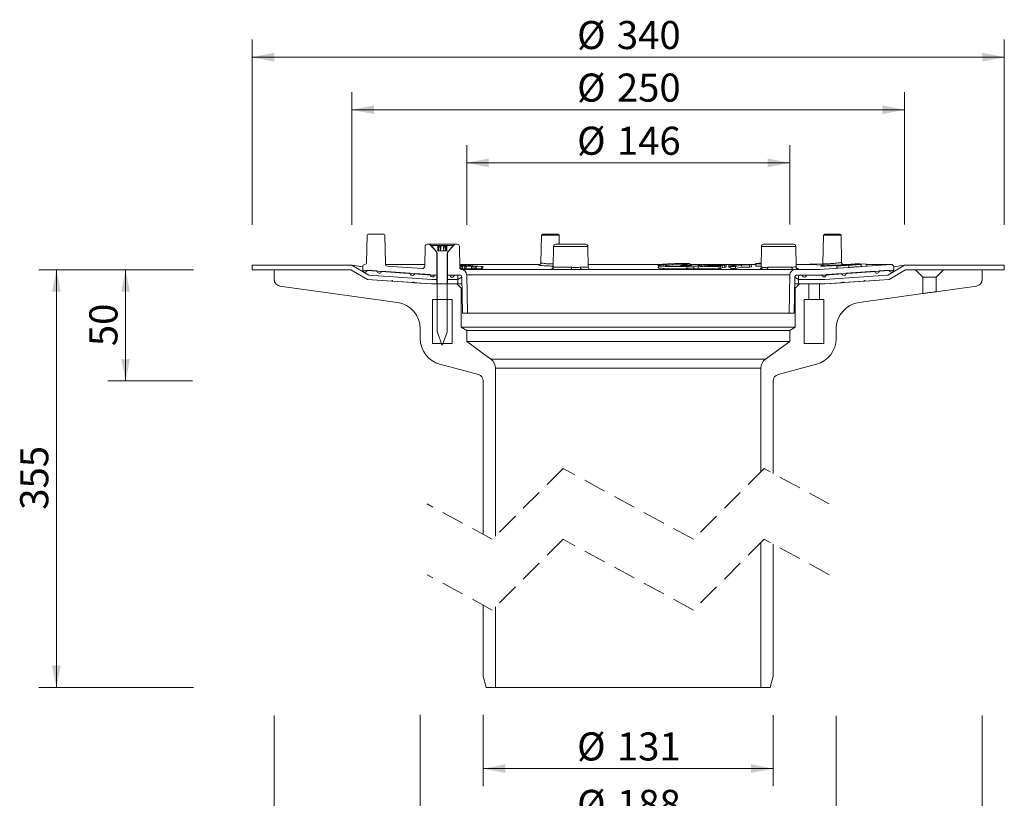
# Model space of a CAD drawing. Units: millimetres. Extents: x 101 to 546, y 18 to 561.
# Drawn here: x 101 to 546, y 209 to 561 of the extents above; entities that cross this region are included whole.
import ezdxf

# ---------------------------------------------------------------- set-up
doc = ezdxf.new("R2010")
doc.units = ezdxf.units.MM
doc.header["$LTSCALE"] = 8
doc.linetypes.add('HIDDEN', pattern=[1.905, 1.27, -0.635])
doc.styles.add('SLDTEXTSTYLE0', font='TXT', dxfattribs={"width": 0.605})
doc.dimstyles.new('SLDDIMSTYLE0', dxfattribs={"dimtxt": 12.32793, "dimasz": 10, "dimexe": 0, "dimexo": 0.0625, "dimgap": 3.081982, "dimtad": 1, "dimdec": 0, "dimrnd": 1e-09, "dimzin": 12, "dimdsep": 46, "dimtxsty": 'SLDTEXTSTYLE0', "dimsah": 1, "dimcen": 0.09, "dimadec": 0, "dimazin": 3, "dimtfac": 1, "dimtdec": 0, "dimtofl": 0, "dimtmove": 0, "dimatfit": 3, "dimfxl": 0, "dimfrac": 2, "dimtolj": 1, "dimtzin": 12, "dimarcsym": 0})
doc.dimstyles.new('SLDDIMSTYLE1', dxfattribs={"dimtxt": 12.32793, "dimasz": 10, "dimexe": 0, "dimexo": 0.0625, "dimgap": 3.081982, "dimtad": 1, "dimrnd": 1e-09, "dimzin": 12, "dimdsep": 46, "dimtxsty": 'SLDTEXTSTYLE0', "dimsah": 1, "dimcen": 0.09, "dimadec": 0, "dimazin": 3, "dimtfac": 1, "dimtofl": 0, "dimtmove": 0, "dimatfit": 3, "dimfxl": 0, "dimfrac": 2, "dimtolj": 1, "dimtzin": 12, "dimarcsym": 0})

# ---------------------------------------------------------------- blocks, each defined once
blk = doc.blocks.new('_D')
at = {"color": 7, "linetype": 'Continuous', "lineweight": 18}
for p, q in [((179.76, 447.72), (141.13, 447.72)), ((149.13, 397.41), (149.13, 447.72)), ((179.38, 397.41), (141.13, 397.41))]:
    blk.add_line(p, q, dxfattribs=at)
for points in [[(149.13, 447.72), (147.13, 437.72), (151.13, 437.72)], [(149.13, 397.41), (151.13, 407.41), (147.13, 407.41)]]:
    blk.add_solid(points, dxfattribs=at)
at = {"color": 7, "linetype": 'Continuous', "lineweight": 18, "insert": (132.76, 413.16), "char_height": 12.7, "attachment_point": 1, "rotation": 90, "style": 'SLDTEXTSTYLE0'}
blk.add_mtext('50', dxfattribs=at)
blk = doc.blocks.new('_D_2')
at = {"color": 7, "linetype": 'Continuous', "lineweight": 18}
for p, q in [((178.97, 447.72), (109.86, 447.72)), ((117.86, 447.72), (117.86, 258.88)), ((179.81, 258.88), (109.86, 258.88))]:
    blk.add_line(p, q, dxfattribs=at)
for points in [[(117.86, 447.72), (115.86, 437.72), (119.86, 437.72)], [(117.86, 258.88), (119.86, 268.88), (115.86, 268.88)]]:
    blk.add_solid(points, dxfattribs=at)
at = {"color": 7, "linetype": 'Continuous', "lineweight": 18, "insert": (101.49, 339.19), "char_height": 12.7, "attachment_point": 1, "rotation": 90, "style": 'SLDTEXTSTYLE0'}
blk.add_mtext('355', dxfattribs=at)
blk = doc.blocks.new('_D_3')
at = {"color": 7, "linetype": 'Continuous', "lineweight": 18}
for p, q in [((206.3, 468.01), (206.3, 551.82)), ((546.3, 468.04), (546.3, 551.82)), ((206.3, 543.82), (546.3, 543.82))]:
    blk.add_line(p, q, dxfattribs=at)
for points in [[(206.3, 543.82), (216.3, 541.82), (216.3, 545.82)], [(546.3, 543.82), (536.3, 545.82), (536.3, 541.82)]]:
    blk.add_solid(points, dxfattribs=at)
at = {"color": 7, "linetype": 'Continuous', "lineweight": 18, "char_height": 12.7, "attachment_point": 1, "style": 'SLDTEXTSTYLE0'}
for s, insert in [('%%c', (353.2, 560.19)), ('340', (371.19, 560.19))]:
    blk.add_mtext(s, dxfattribs=dict(at, insert=insert))
blk = doc.blocks.new('_D_4')
at = {"color": 7, "linetype": 'Continuous', "lineweight": 18}
for p, q in [((303.3, 468.01), (303.3, 504.01)), ((449.3, 468.13), (449.3, 504.01)), ((303.3, 496.01), (449.3, 496.01))]:
    blk.add_line(p, q, dxfattribs=at)
for points in [[(303.3, 496.01), (313.3, 494.01), (313.3, 498.01)], [(449.3, 496.01), (439.3, 498.01), (439.3, 494.01)]]:
    blk.add_solid(points, dxfattribs=at)
at = {"color": 7, "linetype": 'Continuous', "lineweight": 18, "char_height": 12.7, "attachment_point": 1, "style": 'SLDTEXTSTYLE0'}
for s, insert in [('%%c', (353.2, 512.38)), ('146', (371.19, 512.38))]:
    blk.add_mtext(s, dxfattribs=dict(at, insert=insert))
blk = doc.blocks.new('_D_5')
at = {"color": 7, "linetype": 'Continuous', "lineweight": 18}
for p, q in [((310.8, 246.47), (310.8, 214.12)), ((441.8, 246.27), (441.8, 214.12)), ((310.8, 222.12), (441.8, 222.12))]:
    blk.add_line(p, q, dxfattribs=at)
for points in [[(310.8, 222.12), (320.8, 220.12), (320.8, 224.12)], [(441.8, 222.12), (431.8, 224.12), (431.8, 220.12)]]:
    blk.add_solid(points, dxfattribs=at)
at = {"color": 7, "linetype": 'Continuous', "lineweight": 18, "char_height": 12.7, "attachment_point": 1, "style": 'SLDTEXTSTYLE0'}
for s, insert in [('%%c', (353.2, 238.5)), ('131', (371.19, 238.5))]:
    blk.add_mtext(s, dxfattribs=dict(at, insert=insert))
blk = doc.blocks.new('_D_6')
at = {"color": 7, "linetype": 'Continuous', "lineweight": 18}
for p, q in [((282.3, 246.45), (282.3, 188.15)), ((470.3, 245.93), (470.3, 188.15)), ((282.3, 196.15), (470.3, 196.15))]:
    blk.add_line(p, q, dxfattribs=at)
for points in [[(282.3, 196.15), (292.3, 194.15), (292.3, 198.15)], [(470.3, 196.15), (460.3, 198.15), (460.3, 194.15)]]:
    blk.add_solid(points, dxfattribs=at)
at = {"color": 7, "linetype": 'Continuous', "lineweight": 18, "char_height": 12.7, "attachment_point": 1, "style": 'SLDTEXTSTYLE0'}
for s, insert in [('%%c', (353.2, 212.52)), ('188', (371.19, 212.52))]:
    blk.add_mtext(s, dxfattribs=dict(at, insert=insert))
blk = doc.blocks.new('_D_7')
at = {"color": 7, "linetype": 'Continuous', "lineweight": 18}
for p, q in [((216.3, 246.16), (216.3, 160.14)), ((536.3, 246.2), (536.3, 160.14)), ((216.3, 168.14), (536.3, 168.14))]:
    blk.add_line(p, q, dxfattribs=at)
for points in [[(216.3, 168.14), (226.3, 166.14), (226.3, 170.14)], [(536.3, 168.14), (526.3, 170.14), (526.3, 166.14)]]:
    blk.add_solid(points, dxfattribs=at)
at = {"color": 7, "linetype": 'Continuous', "lineweight": 18, "char_height": 12.7, "attachment_point": 1, "style": 'SLDTEXTSTYLE0'}
for s, insert in [('%%c', (353.2, 184.51)), ('320', (371.19, 184.51))]:
    blk.add_mtext(s, dxfattribs=dict(at, insert=insert))
blk = doc.blocks.new('_D_9')
at = {"color": 7, "linetype": 'Continuous', "lineweight": 18}
for p, q in [((251.45, 468.07), (251.45, 528.05)), ((501.16, 468.23), (501.16, 528.05)), ((501.16, 520.05), (251.45, 520.05))]:
    blk.add_line(p, q, dxfattribs=at)
for points in [[(251.45, 520.05), (261.45, 518.05), (261.45, 522.05)], [(501.16, 520.05), (491.16, 522.05), (491.16, 518.05)]]:
    blk.add_solid(points, dxfattribs=at)
at = {"color": 7, "linetype": 'Continuous', "lineweight": 18, "char_height": 12.7, "attachment_point": 1, "style": 'SLDTEXTSTYLE0'}
for s, insert in [('%%c', (353.2, 536.42)), ('250', (371.19, 536.42))]:
    blk.add_mtext(s, dxfattribs=dict(at, insert=insert))

msp = doc.modelspace()

# ---------------------------------------------------------------- linework, layer by layer
at = {"color": 7, "linetype": 'Continuous', "lineweight": 18}
for p, q in [((258.081, 451.056), (258.295, 463.325)), ((258.795, 463.816), (265.812, 463.816)), ((266.312, 463.325), (266.539, 450.358)), ((337.067, 463.325), (336.849, 450.844)), ((337.567, 463.816), (344.585, 463.816)), ((345.156, 459.216), (345.084, 463.325)), ((464.523, 463.325), (464.298, 450.435)), ((465.023, 463.816), (472.04, 463.816)), ((472.742, 451.021), (472.54, 463.325)), ((285.487, 459.216), (286.554, 459.216)), ((286.554, 459.216), (289.829, 455.642)), ((297.954, 459.216), (286.554, 459.216)), ((287.354, 458.716), (289.784, 455.69)), ((290.254, 458.716), (287.354, 458.716)), ((290.254, 456.216), (290.254, 458.716)), ((290.272, 458.716), (290.254, 458.716)), ((290.276, 456.216), (290.272, 458.716)), ((290.276, 458.716), (290.272, 458.716)), ((290.276, 456.216), (290.276, 458.716)), ((290.624, 458.716), (290.276, 458.716)), ((290.624, 456.216), (290.624, 458.716)), ((290.624, 456.216), (291.032, 458.716)), ((291.032, 458.716), (290.624, 458.716)), ((291.494, 458.716), (291.032, 458.716)), ((291.494, 456.216), (291.494, 458.716)), ((291.494, 456.216), (291.779, 458.716)), ((291.779, 458.716), (291.494, 458.716)), ((292.729, 458.716), (291.779, 458.716)), ((293.014, 456.216), (292.729, 458.716)), ((293.014, 458.716), (292.729, 458.716)), ((293.014, 456.216), (293.014, 458.716)), ((293.476, 458.716), (293.014, 458.716)), ((293.884, 456.216), (293.476, 458.716)), ((293.884, 458.716), (293.476, 458.716)), ((293.884, 456.216), (293.884, 458.716)), ((294.231, 458.716), (293.884, 458.716)), ((294.231, 458.716), (294.231, 456.216)), ((294.231, 456.216), (294.236, 458.716)), ((294.236, 458.716), (294.231, 458.716)), ((294.254, 458.716), (294.236, 458.716)), ((294.254, 458.716), (294.254, 456.216)), ((297.154, 458.716), (294.254, 458.716)), ((294.679, 455.642), (297.954, 459.216)), ((294.724, 455.69), (297.154, 458.716)), ((297.954, 459.216), (299.02, 459.216)), ((343.564, 459.216), (357.098, 459.216)), ((437.535, 459.216), (451.068, 459.216)), ((284.487, 458.233), (284.331, 449.254)), ((289.829, 445.316), (289.829, 455.642)), ((290.004, 455.064), (290.004, 419.848)), ((294.254, 456.216), (290.254, 456.216)), ((294.504, 419.848), (294.504, 455.064)), ((294.679, 455.642), (294.679, 445.316)), ((300.185, 448.778), (300.02, 458.233)), ((342.565, 458.233), (342.393, 448.869)), ((358.262, 448.799), (358.097, 458.233)), ((436.535, 458.233), (436.371, 448.799)), ((452.227, 449.143), (452.068, 458.233)), ((206.304, 449.716), (206.304, 447.716)), ((251.447, 449.716), (206.304, 449.716)), ((259.01, 445.279), (251.447, 449.716)), ((256.304, 449.086), (251.447, 449.716)), ((284.345, 450.086), (266.581, 450.086)), ((336.182, 450.086), (300.162, 450.086)), ((301.071, 449.439), (300.172, 449.53)), ((300.172, 449.53), (300.807, 449.491)), ((300.807, 449.491), (300.172, 449.53)), ((300.266, 449.718), (300.266, 449.718)), ((300.266, 449.718), (301.692, 449.436)), ((300.75, 449.718), (301.327, 449.721)), ((305.537, 449.441), (300.75, 449.718)), ((300.75, 449.718), (300.75, 449.718)), ((301.327, 449.721), (305.229, 449.497)), ((303.895, 449.741), (304.473, 449.747)), ((305.229, 449.497), (303.895, 449.741)), ((303.895, 449.741), (303.895, 449.741)), ((304.473, 449.747), (306.119, 449.446)), ((392.031, 450.086), (358.24, 450.086)), ((390.701, 449.976), (389.84, 448.672)), ((393.849, 449.935), (390.701, 449.976)), ((392.025, 450.192), (396.004, 450.129)), ((392.031, 450.086), (392.025, 450.192)), ((393.849, 449.935), (393.849, 449.935)), ((396.004, 450.129), (396.004, 450.129)), ((401.019, 449.871), (399.95, 449.642)), ((399.95, 449.642), (405.007, 449.619)), ((399.95, 449.642), (399.95, 449.642)), ((409.536, 449.846), (401.019, 449.871)), ((402.963, 450.26), (404.213, 450.529)), ((402.963, 450.26), (402.963, 450.26)), ((404.235, 450.084), (404.213, 450.529)), ((433.923, 450.086), (404.235, 450.086)), ((405.973, 449.078), (409.536, 449.846)), ((411.428, 449.847), (407.865, 449.08)), ((409.536, 449.846), (409.536, 449.846)), ((420.604, 449.896), (411.428, 449.847)), ((412.195, 449.55), (412.859, 449.693)), ((418.817, 449.591), (412.195, 449.55)), ((412.859, 449.693), (419.859, 449.736)), ((412.859, 449.693), (412.859, 449.693)), ((418.071, 449.432), (418.817, 449.591)), ((418.866, 448.592), (418.817, 449.591)), ((419.859, 449.736), (420.604, 449.896)), ((419.908, 448.737), (419.859, 449.736)), ((420.653, 448.896), (420.604, 449.896)), ((422.495, 449.913), (421.75, 449.755)), ((421.75, 449.755), (425.391, 449.797)), ((421.8, 448.755), (421.75, 449.755)), ((431.951, 450.042), (422.495, 449.913)), ((425.391, 449.797), (422.572, 449.201)), ((424.747, 449.234), (427.566, 449.828)), ((427.566, 449.828), (431.206, 449.886)), ((427.615, 448.829), (427.566, 449.828)), ((431.206, 449.886), (431.951, 450.042)), ((431.255, 448.887), (431.206, 449.886)), ((432, 449.043), (431.951, 450.042)), ((433.923, 450.086), (433.955, 449.428)), ((436.18, 450.619), (435.234, 450.417)), ((435.234, 450.417), (435.517, 450.422)), ((435.517, 450.422), (435.959, 450.516)), ((435.959, 450.516), (436.401, 450.542)), ((435.959, 450.516), (435.959, 450.516)), ((436.051, 450.535), (436.374, 450.604)), ((436.401, 450.542), (436.051, 450.535)), ((436.402, 450.623), (436.18, 450.619)), ((436.374, 450.604), (436.402, 450.623)), ((436.401, 450.542), (436.374, 450.604)), ((471.038, 449.738), (452.21, 450.086)), ((495.234, 450.084), (462.804, 447.816)), ((475.99, 449.739), (470.628, 449.365)), ((478.993, 450.025), (470.763, 449.457)), ((479.161, 450.088), (470.994, 449.529)), ((470.994, 449.529), (470.996, 449.643)), ((470.994, 449.529), (471.016, 449.565)), ((470.996, 449.643), (471.038, 449.738)), ((471.016, 449.565), (481.491, 450.279)), ((473.093, 449.645), (483.817, 450.383)), ((473.177, 449.927), (473.118, 449.789)), ((473.118, 449.789), (473.177, 449.927)), ((475.984, 450.086), (473.898, 450.086)), ((474.989, 449.915), (475.022, 449.988)), ((476.06, 448.744), (475.99, 449.739)), ((477.265, 450.134), (477.232, 450.062)), ((477.237, 449.989), (477.232, 450.062)), ((477.237, 449.989), (477.265, 450.134)), ((481.156, 450.156), (478.974, 450.005)), ((478.974, 450.005), (478.993, 450.025)), ((479.017, 450.144), (479.074, 450.255)), ((479.017, 450.144), (479.017, 450.144)), ((481.176, 450.176), (481.156, 450.156)), ((481.196, 450.4), (481.158, 450.323)), ((481.162, 450.257), (481.158, 450.323)), ((481.162, 450.257), (481.196, 450.4)), ((483.794, 450.357), (481.176, 450.176)), ((481.491, 450.279), (481.491, 450.279)), ((481.603, 449.148), (481.534, 450.144)), ((483.817, 450.383), (483.794, 450.357)), ((483.864, 449.362), (483.794, 450.357)), ((483.887, 449.387), (483.817, 450.383)), ((495.234, 450.084), (483.838, 450.086)), ((501.16, 449.716), (493.597, 445.279)), ((501.16, 449.716), (496.304, 449.086)), ((546.304, 449.716), (501.16, 449.716)), ((546.304, 447.716), (546.304, 449.716)), ((206.304, 447.716), (250.904, 447.716)), ((216.304, 447.716), (216.304, 443.324)), ((250.904, 447.716), (216.304, 447.716)), ((250.904, 447.716), (258.404, 443.316)), ((256.304, 449.086), (256.304, 447.659)), ((256.304, 447.659), (256.306, 447.658)), ((256.304, 447.47), (256.304, 447.47)), ((256.304, 447.47), (256.304, 446.869)), ((287.543, 445.316), (256.304, 447.47)), ((256.304, 446.869), (259.014, 445.279)), ((258.301, 447.519), (262.806, 447.204)), ((259.014, 445.279), (259.01, 445.279)), ((287.473, 443.316), (259.01, 445.279)), ((259.014, 445.279), (287.474, 443.316)), ((264.801, 447.064), (277.806, 446.155)), ((283.261, 448.274), (267.469, 449.378)), ((279.801, 446.015), (286.806, 445.526)), ((289.854, 445.316), (287.543, 445.316)), ((288.801, 445.386), (289.804, 445.316)), ((289.804, 445.316), (289.829, 445.316)), ((289.854, 443.316), (289.854, 445.316)), ((289.854, 445.316), (289.854, 445.316)), ((294.654, 445.316), (294.654, 443.316)), ((294.654, 445.316), (294.654, 445.316)), ((299.304, 445.316), (294.654, 445.316)), ((294.679, 445.316), (295.704, 445.316)), ((297.704, 445.316), (300.054, 445.316)), ((299.304, 443.316), (299.304, 445.316)), ((300.756, 449.206), (300.177, 449.245)), ((300.177, 449.245), (301.397, 449.197)), ((300.707, 448.211), (300.756, 449.206)), ((300.707, 448.211), (300.707, 448.211)), ((300.707, 448.211), (301.348, 448.201)), ((301.397, 449.197), (300.756, 449.206)), ((350.661, 447.816), (301.022, 447.81)), ((301.071, 449.439), (301.071, 449.439)), ((302.425, 449.181), (301.071, 449.439)), ((301.348, 448.201), (301.397, 449.197)), ((301.348, 448.201), (302.376, 448.185)), ((301.692, 449.436), (306.165, 449.161)), ((305.55, 449.162), (301.952, 449.385)), ((301.952, 449.385), (303.031, 449.176)), ((302.376, 448.185), (302.425, 449.181)), ((302.376, 448.185), (302.982, 448.18)), ((303.031, 449.176), (302.425, 449.181)), ((302.982, 448.18), (303.031, 449.176)), ((302.982, 448.18), (305.501, 448.167)), ((449.304, 445.36), (303.304, 445.36)), ((303.605, 428.116), (303.304, 445.36)), ((305.501, 448.167), (305.55, 449.162)), ((305.501, 448.167), (306.116, 448.165)), ((305.55, 449.162), (305.537, 449.441)), ((307.096, 449.163), (305.537, 449.441)), ((306.165, 449.161), (305.55, 449.162)), ((306.116, 448.165), (306.165, 449.161)), ((306.116, 448.165), (307.046, 448.167)), ((306.119, 449.446), (310.614, 449.193)), ((310.036, 449.186), (306.418, 449.391)), ((306.418, 449.391), (307.666, 449.166)), ((307.046, 448.167), (307.096, 449.163)), ((307.046, 448.167), (307.617, 448.171)), ((307.666, 449.166), (307.096, 449.163)), ((307.617, 448.171), (307.666, 449.166)), ((307.617, 448.171), (309.987, 448.191)), ((309.987, 448.191), (310.036, 449.186)), ((309.987, 448.191), (310.565, 448.198)), ((310.614, 449.193), (310.036, 449.186)), ((310.565, 448.198), (310.614, 449.193)), ((342.433, 448.799), (350.624, 448.799)), ((435.916, 447.816), (355.31, 447.816)), ((403.67, 449.258), (402.85, 449.081)), ((402.9, 448.082), (402.85, 449.081)), ((402.85, 449.081), (405.973, 449.078)), ((402.9, 448.082), (406.022, 448.079)), ((406.022, 448.079), (405.973, 449.078)), ((406.022, 448.079), (407.915, 448.081)), ((407.865, 449.08), (417.324, 449.137)), ((407.915, 448.081), (407.865, 449.08)), ((407.915, 448.081), (417.374, 448.138)), ((410.786, 449.247), (411.45, 449.39)), ((418.069, 449.296), (410.786, 449.247)), ((411.45, 449.39), (418.071, 449.432)), ((411.45, 449.39), (411.45, 449.39)), ((417.324, 449.137), (418.069, 449.296)), ((417.374, 448.138), (417.324, 449.137)), ((417.374, 448.138), (418.119, 448.297)), ((418.119, 448.297), (418.069, 449.296)), ((418.121, 448.432), (418.071, 449.432)), ((418.121, 448.432), (418.866, 448.592)), ((418.866, 448.592), (419.908, 448.737)), ((419.908, 448.737), (420.653, 448.896)), ((421.8, 448.755), (422.572, 449.201)), ((422.572, 449.201), (424.747, 449.234)), ((422.622, 448.202), (422.572, 449.201)), ((422.622, 448.202), (424.796, 448.235)), ((424.796, 448.235), (424.747, 449.234)), ((424.796, 448.235), (427.615, 448.829)), ((427.615, 448.829), (431.255, 448.887)), ((431.255, 448.887), (432, 449.043)), ((451.803, 447.816), (438.789, 447.816)), ((439.406, 448.799), (450.267, 448.799)), ((449.304, 445.36), (449.003, 428.116)), ((462.804, 447.816), (451.803, 447.816)), ((452.554, 445.316), (454.904, 445.316)), ((453.304, 445.316), (453.304, 443.316)), ((465.065, 445.316), (453.304, 445.316)), ((456.904, 445.316), (462.804, 445.316)), ((462.804, 445.316), (463.806, 445.386)), ((496.304, 447.47), (465.065, 445.316)), ((465.134, 443.316), (493.594, 445.279)), ((493.597, 445.279), (465.135, 443.316)), ((465.801, 445.526), (472.806, 446.015)), ((470.628, 449.365), (470.63, 448.383)), ((470.698, 448.369), (470.628, 449.365)), ((476.06, 448.744), (470.698, 448.369)), ((474.801, 446.155), (487.806, 447.064)), ((483.864, 449.362), (481.603, 449.148)), ((483.887, 449.387), (483.864, 449.362)), ((489.801, 447.204), (494.306, 447.519)), ((493.594, 445.279), (496.304, 446.869)), ((493.597, 445.279), (493.594, 445.279)), ((494.204, 443.316), (501.704, 447.716)), ((496.301, 447.658), (496.304, 447.659)), ((496.304, 447.659), (496.304, 449.086)), ((496.304, 447.47), (496.304, 447.47)), ((496.304, 446.869), (496.304, 447.47)), ((501.704, 447.716), (546.304, 447.716)), ((506.154, 447.716), (501.704, 447.716)), ((509.504, 444.366), (506.154, 447.716)), ((518.854, 447.716), (515.504, 444.366)), ((536.304, 447.716), (518.854, 447.716)), ((536.304, 443.324), (536.304, 447.716)), ((258.404, 443.316), (287.404, 441.316)), ((258.404, 443.316), (269.304, 442.564)), ((269.803, 442.53), (279.054, 441.892)), ((279.553, 441.857), (287.404, 441.316)), ((287.404, 441.316), (289.854, 441.316)), ((287.404, 441.316), (298.804, 441.316)), ((289.854, 443.316), (287.473, 443.316)), ((287.474, 443.316), (289.854, 443.316)), ((289.854, 443.316), (289.854, 443.316)), ((289.854, 441.316), (289.854, 443.316)), ((294.654, 443.316), (294.654, 443.316)), ((294.654, 443.316), (299.304, 443.316)), ((294.654, 443.316), (294.654, 441.316)), ((294.654, 441.316), (299.304, 441.316)), ((298.804, 441.316), (300.804, 439.316)), ((301.054, 444.333), (299.304, 443.316)), ((299.304, 441.316), (299.304, 443.316)), ((301.106, 441.316), (299.304, 441.316)), ((301.054, 444.333), (301.337, 428.116)), ((451.271, 428.116), (451.554, 444.333)), ((453.304, 441.316), (451.501, 441.316)), ((453.304, 443.316), (451.554, 444.333)), ((451.804, 439.316), (453.804, 441.316)), ((453.304, 443.316), (465.134, 443.316)), ((453.304, 443.316), (453.304, 441.316)), ((465.135, 443.316), (453.304, 443.316)), ((453.304, 441.316), (465.204, 441.316)), ((453.804, 441.316), (457.954, 441.316)), ((457.954, 434.316), (457.954, 441.316)), ((462.754, 441.316), (462.754, 434.316)), ((462.754, 441.316), (465.204, 441.316)), ((465.204, 441.316), (494.204, 443.316)), ((465.204, 441.316), (473.054, 441.857)), ((473.553, 441.892), (482.804, 442.53)), ((483.303, 442.564), (494.204, 443.316)), ((509.504, 436.95), (509.504, 444.366)), ((515.504, 444.366), (509.504, 444.366)), ((515.504, 444.366), (515.504, 437.793)), ((218.886, 440.353), (271.974, 432.892)), ((300.804, 439.316), (300.804, 421.716)), ((300.804, 439.316), (300.804, 439.316)), ((451.804, 421.716), (451.804, 439.316)), ((451.804, 439.316), (451.804, 439.316)), ((480.634, 432.892), (509.504, 436.95)), ((515.504, 437.793), (533.721, 440.353)), ((287.804, 414.316), (287.804, 434.316)), ((287.804, 434.316), (296.704, 434.316)), ((296.704, 414.316), (296.704, 434.316)), ((455.904, 434.316), (455.904, 414.316)), ((455.904, 434.316), (464.804, 434.316)), ((457.954, 434.316), (455.904, 434.316)), ((464.804, 434.316), (462.754, 434.316)), ((464.804, 434.316), (464.804, 414.316)), ((301.337, 428.116), (303.605, 428.116)), ((449.003, 428.116), (303.605, 428.116)), ((449.003, 428.116), (451.271, 428.116)), ((282.304, 421.009), (282.304, 416.561)), ((290.061, 419.516), (292.104, 413.716)), ((292.404, 413.716), (294.447, 419.516)), ((300.804, 421.716), (303.304, 420.273)), ((303.304, 415.216), (303.304, 420.273)), ((449.304, 420.273), (451.804, 421.716)), ((449.304, 420.273), (449.304, 415.216)), ((470.304, 416.561), (470.304, 421.009)), ((287.804, 414.316), (296.704, 414.316)), ((314.234, 407.313), (303.304, 415.216)), ((449.304, 415.216), (438.374, 407.313)), ((455.904, 414.316), (464.804, 414.316)), ((292.104, 413.716), (292.404, 413.716)), ((291.198, 404.969), (308.58, 400.312)), ((316.304, 327.275), (316.304, 403.261)), ((436.304, 403.261), (436.304, 356.375)), ((444.027, 400.312), (461.41, 404.969)), ((310.804, 397.414), (310.804, 328.025)), ((441.804, 355.624), (441.804, 397.414)), ((436.304, 324.375), (436.304, 258.881)), ((441.804, 263.881), (441.804, 323.624)), ((310.804, 296.025), (310.804, 263.881)), ((316.304, 258.881), (316.304, 295.275)), ((312.144, 258.881), (310.804, 263.881)), ((441.804, 263.881), (440.464, 258.881)), ((312.144, 258.881), (316.304, 258.881)), ((436.304, 258.881), (316.304, 258.881)), ((436.304, 258.881), (440.464, 258.881))]:
    msp.add_line(p, q, dxfattribs=at)
at = {"color": 8, "linetype": 'Continuous', "lineweight": 18}
for p, q in [((345.084, 463.325), (337.067, 463.325)), ((472.54, 463.325), (464.523, 463.325)), ((358.097, 458.233), (342.565, 458.233)), ((452.068, 458.233), (436.535, 458.233)), ((284.345, 450.086), (266.582, 450.084)), ((336.182, 450.086), (300.162, 450.084)), ((392.031, 450.086), (358.24, 450.084)), ((433.923, 450.086), (404.235, 450.084)), ((464.29, 450.429), (452.21, 450.084)), ((475.984, 450.086), (473.655, 450.084)), ((479.161, 450.088), (479.161, 450.088)), ((495.234, 450.084), (483.838, 450.086)), ((301.022, 447.81), (301.076, 447.801)), ((342.433, 448.799), (342.433, 448.799)), ((354.753, 448.799), (358.262, 448.799)), ((436.371, 448.799), (436.854, 448.799))]:
    msp.add_line(p, q, dxfattribs=at)
at = {"color": 9, "linetype": 'Continuous', "lineweight": 18}
for p, q in [((451.804, 421.716), (300.804, 421.716)), ((449.304, 420.273), (303.304, 420.273)), ((449.304, 415.216), (303.304, 415.216)), ((438.374, 407.313), (314.234, 407.313)), ((436.304, 403.261), (316.304, 403.261))]:
    msp.add_line(p, q, dxfattribs=at)
at = {"color": 7, "linetype": 'HIDDEN', "lineweight": 18}
for p, q in [((346.854, 357.825), (314.854, 325.825)), ((405.754, 325.825), (346.854, 357.825)), ((437.754, 357.825), (405.754, 325.825)), ((467.204, 341.825), (437.754, 357.825)), ((314.854, 325.825), (285.404, 341.825)), ((346.854, 325.825), (314.854, 293.825)), ((405.754, 293.825), (346.854, 325.825)), ((437.754, 325.825), (405.754, 293.825)), ((467.204, 309.825), (437.754, 325.825)), ((314.854, 293.825), (285.404, 309.825))]:
    msp.add_line(p, q, dxfattribs=at)
at = {"color": 7, "linetype": 'Continuous', "lineweight": 18, "flags": 128}
for points in [[(355.31, 447.816), (355.202, 447.835), (355.099, 447.891), (355.003, 447.981), (354.919, 448.103), (354.85, 448.251), (354.798, 448.421), (354.765, 448.606), (354.753, 448.799)], [(438.789, 447.816), (438.908, 447.835), (439.023, 447.891), (439.129, 447.981), (439.222, 448.103), (439.298, 448.251), (439.356, 448.421), (439.392, 448.606), (439.406, 448.799)]]:
    msp.add_lwpolyline(points, dxfattribs=at)
at = {"color": 7, "linetype": 'Continuous', "lineweight": 18}
for centre, radius, start, end in [((258.795, 463.316), 0.5, 89.99545, 179.00281), ((265.813, 463.316), 0.5, 0.99573, 90.00516), ((337.567, 463.316), 0.5, 89.99441, 179.00427), ((344.585, 463.316), 0.5, 0.99646, 90.00486), ((465.023, 463.316), 0.5, 89.99484, 179.00427), ((472.04, 463.316), 0.5, 0.99573, 90.00516), ((285.487, 458.216), 1, 90.00065, 178.99935), ((299.02, 458.216), 1, 1.00065, 89.99892), ((343.564, 458.216), 1, 90.00071, 178.99971), ((357.097, 458.216), 1, 1.00047, 89.99921), ((437.535, 458.216), 1, 90.00086, 178.99935), ((451.068, 458.216), 1, 1.00065, 89.99892), ((289.004, 455.064), 1, 0.00031, 38.76432), ((295.504, 455.064), 1, 141.23568, 179.99969), ((257.304, 449.086), 1, 96.39038, 179.99867), ((257.081, 451.074), 1, 276.38933, 358.99978), ((267.539, 450.375), 1, 181.002, 265.99783), ((495.304, 449.086), 1, 0.00002, 94.00145), ((257.304, 447.589), 1, 175.99905, 355.99973), ((263.804, 447.134), 1, 176.00064, 355.99985), ((278.804, 446.085), 1, 175.99979, 356.0007), ((283.331, 449.271), 1, 266.00054, 358.99924), ((287.804, 445.456), 1, 175.9996, 356), ((296.704, 445.316), 1, 180, 360), ((300.054, 444.316), 1, 0.99916, 90.00041), ((301.185, 448.795), 1, 180.9997, 263.75095), ((300.804, 445.316), 2.5, 0.9997, 83.75209), ((357.262, 448.556), 6.643, 177.9078, 186.39631), ((359.262, 448.816), 1, 180.99925, 270.00217), ((435.38, 448.661), 1, 302.37035, 7.92938), ((435.885, 448.785), 0.97, 271.816, 0.78792), ((451.803, 445.316), 2.5, 90.00097, 178.9992), ((452.554, 444.316), 1, 89.99916, 179.00084), ((455.904, 445.316), 1, 179.99979, 0.00021), ((464.804, 445.456), 1, 184.00018, 4.00018), ((473.804, 446.085), 1, 183.99933, 4.00018), ((488.804, 447.134), 1, 184.00018, 3.99933), ((495.304, 447.589), 1, 184.00021, 4.001), ((219.304, 443.324), 3, 180.00049, 261.99952), ((269.554, 442.547), 0.25, 356.05757, 176.05417), ((279.304, 441.875), 0.25, 356.05757, 176.05417), ((473.304, 441.875), 0.25, 3.94571, 183.94254), ((483.054, 442.547), 0.25, 3.94571, 183.94254), ((533.304, 443.324), 3, 278.00084, 359.99948), ((270.304, 421.009), 12, 0.00006, 81.99996), ((482.304, 421.009), 12, 98.00004, 179.99994), ((291.004, 419.848), 1, 180.00315, 199.40615), ((293.504, 419.848), 1, 340.59258, 0.00062), ((294.304, 416.561), 12, 180.00007, 254.99992), ((458.304, 416.561), 12, 285.00002, 359.99994), ((311.304, 403.261), 5, 359.99994, 54.13029), ((441.304, 403.261), 5, 125.86994, 180.00001), ((307.804, 397.414), 3, 0.00005, 74.99985), ((444.804, 397.414), 3, 105.00015, 179.99995)]:
    msp.add_arc(centre, radius, start, end, dxfattribs=at)
at = {"color": 8, "linetype": 'Continuous', "lineweight": 18}
for points, knots in [([(342.393, 448.869), (342.137, 449.381), (341.28, 449.386), (339.884, 449.427), (338.76, 449.481), (337.788, 449.547), (337.012, 449.635), (336.37, 449.652), (335.666, 449.883), (336.238, 450), (336.46, 450.009), (336.585, 450.014)], [0, 0, 0, 0, 0.1105628, 0.3473542, 0.5656837, 0.5664007, 0.7423155, 0.8554383, 0.8949483, 0.9407828, 1, 1, 1, 1]), ([(336.849, 450.844), (336.927, 450.803), (337.189, 450.641), (337.869, 450.608), (338.865, 450.474), (340.13, 450.409), (341.329, 450.367), (342.107, 450.356), (342.413, 450.358), (342.427, 450.358)], [0, 0, 0, 0, 0.0420727, 0.1632439, 0.3510085, 0.5844089, 0.836923, 0.9924321, 1, 1, 1, 1]), ([(471.038, 449.738), (470.542, 449.665), (469.48, 449.584), (467.865, 449.491), (466.247, 449.415), (465.119, 449.387), (464.284, 449.372), (463.958, 449.402), (463.203, 449.358), (463.469, 449.505), (463.767, 449.571), (464.213, 449.625), (464.659, 449.668), (464.859, 449.687)], [0, 0, 0, 0, 0.1568474, 0.3479946, 0.5295879, 0.6815657, 0.7270448, 0.7870803, 0.8343706, 0.8536023, 0.8537818, 0.9342101, 1, 1, 1, 1]), ([(464.298, 450.435), (464.33, 450.427), (464.21, 450.354), (464.805, 450.377), (465.046, 450.353), (465.728, 450.366), (466.636, 450.396), (467.943, 450.471), (469.321, 450.571), (470.543, 450.68), (471.747, 450.809), (472.13, 450.878), (472.845, 450.984), (472.746, 451.02), (472.742, 451.021)], [0, 0, 0, 0, 0.0041522, 0.045385, 0.0976125, 0.1371847, 0.269469, 0.4275992, 0.5941091, 0.7504151, 0.8787942, 0.9645939, 0.9985152, 1, 1, 1, 1]), ([(473.655, 450.084), (473.725, 450.068), (473.947, 450.018), (473.439, 449.943), (473.26, 449.922), (473.177, 449.927)], [0, 0, 0, 0, 0.2015678, 0.6371869, 1, 1, 1, 1]), ([(450.267, 448.799), (450.576, 448.84), (451.012, 448.899), (452.408, 449.083), (452.192, 449.138), (452.227, 449.143)], [0, 0, 0, 0, 0.6927631, 0.9781894, 1, 1, 1, 1]), ([(453.137, 448.184), (453.193, 448.172), (453.499, 448.108), (451.952, 447.919), (451.428, 447.859), (451.041, 447.816)], [0, 0, 0, 0, 0.0599274, 0.3317834, 1, 1, 1, 1])]:
    msp.add_open_spline(points, degree=3, knots=knots, dxfattribs=at)
at = {"color": 7, "linetype": 'Continuous', "lineweight": 18}
for points, knots in [([(336.849, 450.844), (336.83, 450.726), (336.809, 450.505), (336.649, 450.251), (336.488, 450.097), (336.361, 450.018), (336.283, 449.982), (336.247, 449.971), (336.237, 449.968)], [0, 0, 0, 0, 0.3159191, 0.57811373, 0.77387122, 0.90063537, 0.9728197, 1, 1, 1, 1]), ([(390.701, 449.976), (390.245, 449.967), (389.634, 449.955), (390.314, 449.2), (391.679, 449.443), (393.788, 449.086), (396.647, 449.123), (399.832, 449.112), (402.217, 449.19), (403.495, 449.25), (403.67, 449.258)], [0, 0, 0, 0, 0.0590534, 0.0791332, 0.16702, 0.3185909, 0.5173698, 0.741097, 0.9645546, 1, 1, 1, 1]), ([(404.213, 450.529), (403.093, 450.536), (400.795, 450.551), (397.413, 450.481), (394.469, 450.372), (392.706, 450.242), (392.025, 450.192)], [0, 0, 0, 0, 0.2756248, 0.5652028, 0.8320657, 1, 1, 1, 1]), ([(393.849, 449.935), (393.63, 449.95), (393.345, 449.97), (392.995, 449.489), (394.238, 449.559), (395.164, 449.353), (397.101, 449.353), (399.138, 449.332), (401.316, 449.387), (403.274, 449.469), (404.484, 449.574), (405.007, 449.619)], [0, 0, 0, 0, 0.0482239, 0.0631006, 0.1148651, 0.2191633, 0.3649566, 0.5360056, 0.7130534, 0.876162, 1, 1, 1, 1]), ([(402.963, 450.26), (402.27, 450.268), (400.826, 450.284), (398.674, 450.246), (397.048, 450.189), (396.173, 450.139), (396.004, 450.129)], [0, 0, 0, 0, 0.29872071, 0.62229032, 0.92716267, 1, 1, 1, 1]), ([(436.374, 450.604), (436.142, 450.656), (435.734, 450.64), (435.134, 450.607), (434.488, 450.539), (434.183, 450.523), (433.831, 450.424), (434.193, 450.353), (434.499, 450.359), (435.15, 450.34), (435.781, 450.353), (436.22, 450.37), (436.398, 450.376)], [0, 0, 0, 0, 0.0904417, 0.2487566, 0.3766446, 0.4598858, 0.4901014, 0.5207413, 0.604389, 0.7325949, 0.8910922, 1, 1, 1, 1]), ([(436.402, 450.623), (436.232, 450.648), (435.823, 450.632), (435.237, 450.6), (434.642, 450.538), (434.361, 450.522), (434.036, 450.432), (434.369, 450.367), (434.65, 450.372), (435.249, 450.354), (435.826, 450.366), (436.224, 450.381), (436.384, 450.387)], [0, 0, 0, 0, 0.11094803, 0.26622157, 0.39168913, 0.47339877, 0.503117, 0.53306328, 0.61499715, 0.7406435, 0.89602135, 1, 1, 1, 1]), ([(464.29, 450.429), (464.292, 450.41), (464.31, 450.277), (464.23, 450.054), (464.083, 449.817), (463.938, 449.675), (463.795, 449.591), (463.749, 449.56), (463.653, 449.532), (463.724, 449.543), (463.894, 449.582), (464.299, 449.629), (464.645, 449.666), (464.859, 449.689)], [0, 0, 0, 0, 0.0236489, 0.1701438, 0.285272, 0.3754153, 0.4355116, 0.4710963, 0.4913392, 0.4929623, 0.555023, 0.7244693, 1, 1, 1, 1]), ([(471.785, 449.45), (471.618, 449.446), (471.241, 449.437), (470.855, 449.317), (470.437, 449.445), (471.723, 449.422), (472.324, 449.558), (474.025, 449.647), (475.677, 449.777), (477.462, 449.896), (478.915, 449.993), (480.1, 450.066), (480.879, 450.116), (481.367, 450.138), (481.517, 450.145)], [0, 0, 0, 0, 0.04139279, 0.09398122, 0.096243, 0.14485404, 0.23869622, 0.36719206, 0.51585052, 0.667912, 0.80623863, 0.87857735, 0.96277675, 1, 1, 1, 1]), ([(470.763, 449.457), (470.809, 449.464), (470.982, 449.487), (471.35, 449.514), (471.912, 449.561), (472.515, 449.604), (472.924, 449.633), (473.093, 449.645)], [0, 0, 0, 0, 0.0593336, 0.2234644, 0.4739475, 0.7825366, 1, 1, 1, 1]), ([(477.232, 450.062), (477.177, 450.053), (476.959, 450.013), (476.479, 449.98), (475.735, 449.913), (474.807, 449.847), (473.802, 449.775), (472.832, 449.719), (472.004, 449.658), (471.421, 449.66), (471.105, 449.611), (471.003, 449.641), (470.996, 449.643)], [0, 0, 0, 0, 0.0265416, 0.1063633, 0.2305345, 0.3850567, 0.5525116, 0.7140328, 0.8514307, 0.9492369, 0.996465, 1, 1, 1, 1]), ([(471.038, 449.738), (471.08, 449.747), (471.237, 449.778), (471.576, 449.803), (472.092, 449.851), (472.646, 449.891), (473.022, 449.916), (473.177, 449.927)], [0, 0, 0, 0, 0.0596122, 0.2237937, 0.4742421, 0.7827124, 1, 1, 1, 1]), ([(473.655, 450.084), (473.494, 450.087), (473.499, 450.086), (473.448, 450.101), (473.406, 450.109), (473.253, 450.174), (473.074, 450.295), (472.878, 450.527), (472.76, 450.793), (472.769, 450.967), (472.772, 451.022)], [0, 0, 0, 0, 0.0023521, 0.0074788, 0.0724691, 0.1749522, 0.3483234, 0.5945132, 0.8722591, 1, 1, 1, 1]), ([(477.729, 449.892), (477.894, 449.903), (478.252, 449.926), (478.51, 449.94), (479.061, 449.975), (478.732, 449.938), (478.4, 449.92), (477.704, 449.865), (476.872, 449.808), (475.928, 449.738), (475.004, 449.683), (474.193, 449.602), (473.599, 449.623), (473.267, 449.514), (473.055, 449.602), (473.742, 449.57), (474.066, 449.655), (474.976, 449.697), (475.859, 449.768), (476.812, 449.831), (477.433, 449.873), (477.729, 449.892)], [0, 0, 0, 0, 0.0399022, 0.0862465, 0.1065626, 0.1145833, 0.1500139, 0.2088662, 0.2845059, 0.3684055, 0.4511064, 0.5232848, 0.5768033, 0.6056296, 0.6066148, 0.6337812, 0.6859274, 0.7571741, 0.8394885, 0.9235904, 1, 1, 1, 1]), ([(473.118, 449.789), (473.134, 449.788), (473.201, 449.784), (473.345, 449.794), (473.569, 449.804), (473.847, 449.821), (474.149, 449.841), (474.44, 449.863), (474.688, 449.88), (474.862, 449.902), (474.957, 449.903), (474.987, 449.914), (474.989, 449.915)], [0, 0, 0, 0, 0.0265735, 0.1063971, 0.2305837, 0.385124, 0.5525931, 0.7141188, 0.8515112, 0.9493101, 0.9965337, 1, 1, 1, 1]), ([(475.022, 449.988), (475.076, 449.999), (475.292, 450.042), (475.767, 450.076), (476.504, 450.145), (477.422, 450.211), (478.417, 450.281), (479.377, 450.334), (480.197, 450.391), (480.774, 450.385), (481.088, 450.433), (481.189, 450.402), (481.196, 450.4)], [0, 0, 0, 0, 0.0265949, 0.1064325, 0.2306067, 0.3851108, 0.5525256, 0.7140073, 0.8513883, 0.9492028, 0.9964505, 1, 1, 1, 1]), ([(481.517, 450.145), (481.436, 450.135), (481.138, 450.098), (480.413, 450.058), (479.184, 449.962), (477.653, 449.857), (476.547, 449.779), (475.99, 449.739)], [0, 0, 0, 0, 0.0236907, 0.163221, 0.3958924, 0.6954776, 1, 1, 1, 1]), ([(479.074, 450.255), (479.058, 450.256), (478.994, 450.26), (478.854, 450.25), (478.638, 450.242), (478.368, 450.225), (478.077, 450.207), (477.796, 450.185), (477.556, 450.169), (477.388, 450.147), (477.296, 450.146), (477.267, 450.134), (477.265, 450.134)], [0, 0, 0, 0, 0.02659858, 0.10642792, 0.23061518, 0.38515123, 0.55260191, 0.71410321, 0.85147414, 0.94926222, 0.99649897, 1, 1, 1, 1]), ([(481.158, 450.323), (481.116, 450.316), (480.958, 450.29), (480.619, 450.266), (480.103, 450.22), (479.548, 450.18), (479.173, 450.154), (479.017, 450.144)], [0, 0, 0, 0, 0.0594532, 0.2235958, 0.4740592, 0.7825962, 1, 1, 1, 1]), ([(481.491, 450.279), (481.445, 450.272), (481.273, 450.246), (480.904, 450.22), (480.343, 450.172), (479.739, 450.128), (479.33, 450.1), (479.161, 450.088)], [0, 0, 0, 0, 0.059385, 0.2235197, 0.4739903, 0.7825588, 1, 1, 1, 1]), ([(301.022, 447.81), (301.022, 447.81), (301.005, 447.813), (300.972, 447.819), (300.917, 447.832), (300.828, 447.861), (300.751, 447.887), (300.705, 447.919), (300.704, 447.92)], [0, 0, 0, 0, 0.004405, 0.1510387, 0.2974336, 0.5027742, 0.9833753, 1, 1, 1, 1]), ([(342.433, 448.799), (342.433, 448.791), (342.431, 448.723), (342.406, 448.543), (342.296, 448.275), (342.069, 448.022), (341.77, 447.849), (341.546, 447.827), (341.434, 447.816)], [0, 0, 0, 0, 0.0150151, 0.1322048, 0.3496077, 0.5667364, 0.7835348, 1, 1, 1, 1]), ([(341.434, 447.816), (341.586, 447.963), (341.675, 448.048), (341.804, 448.04), (341.898, 448.034)], [0, 0, 0, 0, 0.2722808, 1, 1, 1, 1]), ([(342.393, 448.869), (342.381, 448.739), (342.36, 448.506), (342.19, 448.249), (342.031, 448.109), (341.937, 448.05), (341.899, 448.034), (341.897, 448.033)], [0, 0, 0, 0, 0.3763775, 0.6763921, 0.8773754, 0.9957543, 1, 1, 1, 1]), ([(350.624, 448.799), (351.491, 448.787), (352.867, 448.768), (354.244, 448.79), (354.753, 448.799)], [0, 0, 0, 0, 0.6301364, 1, 1, 1, 1]), ([(355.31, 447.816), (354.665, 447.809), (353.316, 447.794), (351.767, 447.811), (350.862, 447.815), (350.661, 447.816)], [0, 0, 0, 0, 0.4162534, 0.8702142, 1, 1, 1, 1]), ([(389.84, 448.672), (389.924, 448.656), (389.654, 448.429), (391.526, 448.399), (392.678, 448.169), (395.593, 448.124), (398.576, 448.1), (401.122, 448.149), (402.566, 448.211), (402.893, 448.225)], [0, 0, 0, 0, 0.006917, 0.0747121, 0.219111, 0.4250584, 0.669654, 0.9253576, 1, 1, 1, 1]), ([(433.955, 449.428), (434, 449.416), (434.122, 449.34), (434.482, 449.378), (435.032, 449.334), (435.699, 449.353), (436.165, 449.367), (436.381, 449.374)], [0, 0, 0, 0, 0.03026811, 0.17718269, 0.41973668, 0.73107482, 1, 1, 1, 1]), ([(438.789, 447.816), (438.314, 447.808), (437.447, 447.795), (436.489, 447.81), (436.006, 447.815), (435.916, 447.816)], [0, 0, 0, 0, 0.4956819, 0.90558729, 1, 1, 1, 1]), ([(436.854, 448.799), (437.294, 448.789), (438.145, 448.77), (438.995, 448.789), (439.406, 448.799)], [0, 0, 0, 0, 0.5168297, 1, 1, 1, 1]), ([(450.267, 448.799), (450.267, 448.791), (450.27, 448.723), (450.292, 448.547), (450.376, 448.285), (450.548, 448.032), (450.776, 447.853), (450.955, 447.828), (451.041, 447.816)], [0, 0, 0, 0, 0.0169478, 0.1489416, 0.3877866, 0.6103166, 0.8127149, 1, 1, 1, 1]), ([(452.802, 448.272), (452.785, 448.279), (452.706, 448.31), (452.552, 448.418), (452.361, 448.634), (452.235, 448.901), (452.242, 449.084), (452.245, 449.146)], [0, 0, 0, 0, 0.0486124, 0.2311597, 0.5045061, 0.8330225, 1, 1, 1, 1]), ([(452.802, 448.272), (452.815, 448.246), (452.941, 448.248), (453.061, 448.209), (453.137, 448.184)], [0, 0, 0, 0, 0.3664801, 1, 1, 1, 1]), ([(470.628, 449.365), (470.674, 449.368), (470.848, 449.382), (471.233, 449.41), (471.573, 449.434), (471.785, 449.45)], [0, 0, 0, 0, 0.1193468, 0.4500379, 1, 1, 1, 1]), ([(481.603, 449.148), (481.595, 449.148), (481.715, 449.152), (480.794, 449.08), (480.353, 449.048), (478.788, 448.935), (477.432, 448.84), (476.458, 448.772), (476.06, 448.744)], [0, 0, 0, 0, 0.0021736, 0.0625913, 0.2275007, 0.4783202, 0.7867721, 1, 1, 1, 1]), ([(515.504, 437.793), (515.472, 437.788), (515.306, 437.766), (515.01, 437.725), (514.47, 437.65), (513.741, 437.549), (512.803, 437.418), (511.83, 437.281), (510.931, 437.154), (510.214, 437.051), (509.759, 436.986), (509.553, 436.957), (509.504, 436.95)], [0, 0, 0, 0, 0.0157488, 0.0832456, 0.1477219, 0.2858045, 0.4478178, 0.616527, 0.7724854, 0.8969507, 0.9754547, 1, 1, 1, 1])]:
    msp.add_open_spline(points, degree=3, knots=knots, dxfattribs=at)

# ---------------------------------------------------------------- dimensions: what is measured, and where the dimension line sits
for base, p1, p2, dimstyle, picture, middle in [((546.304, 543.816), (206.304, 449.716), (546.304, 449.716), 'SLDDIMSTYLE1', '_D_3', (376.304, 543.816)), ((251.447, 520.047), (501.16, 449.716), (251.447, 449.716), 'SLDDIMSTYLE0', '_D_9', (376.304, 520.047)), ((536.304, 168.136), (216.304, 443.324), (536.304, 443.324), 'SLDDIMSTYLE1', '_D_7', (376.304, 168.136)), ((470.304, 196.148), (282.304, 416.561), (470.304, 416.561), 'SLDDIMSTYLE1', '_D_6', (376.304, 196.148)), ((441.804, 222.125), (310.804, 263.881), (441.804, 263.881), 'SLDDIMSTYLE1', '_D_5', (376.304, 222.125))]:
    dim = msp.add_linear_dim(base=base, p1=p1, p2=p2, text='%%c<>', dimstyle=dimstyle, dxfattribs=at)
    dim.commit()
    dim.dimension.update_dxf_attribs({"geometry": picture, "text_midpoint": middle, "dimtype": 160})
for base, p1, p2, angle, text, picture, middle in [((449.304, 496.014), (303.304, 420.273), (449.304, 420.273), 0, '%%c<>', '_D_4', (376.304, 496.014)), ((117.859, 258.881), (206.304, 447.716), (316.304, 258.881), 90, '355', '_D_2', (117.859, 353.298))]:
    dim = msp.add_linear_dim(base=base, p1=p1, p2=p2, angle=angle, text=text, dimstyle='SLDDIMSTYLE1', dxfattribs=at)
    dim.commit()
    dim.dimension.update_dxf_attribs({"geometry": picture, "text_midpoint": middle, "dimtype": 160})
dim = msp.add_linear_dim(base=(149.128, 447.716), p1=(310.804, 397.414), p2=(206.304, 447.716), angle=90, dimstyle='SLDDIMSTYLE0', dxfattribs=at)
dim.commit()
dim.dimension.update_dxf_attribs({"geometry": '_D', "text_midpoint": (149.128, 422.565), "dimtype": 160})

doc.saveas('drawing.dxf')
